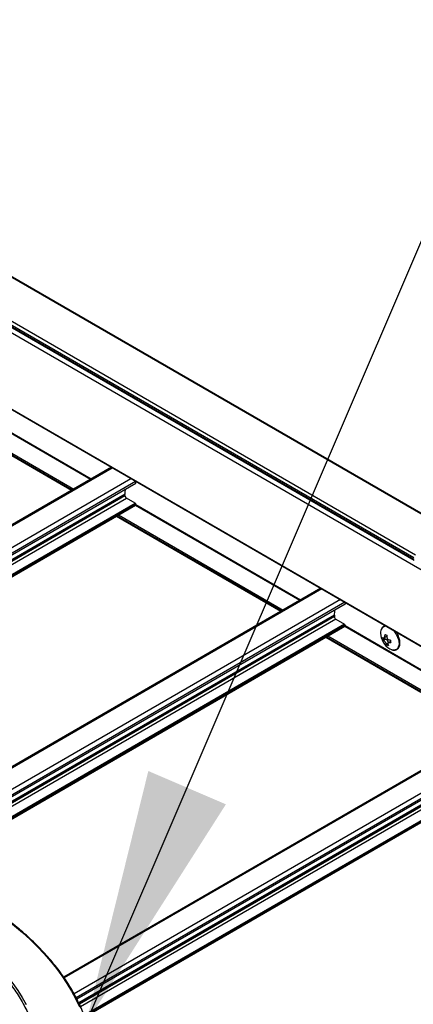
# Model space of a CAD drawing. Units: inches. Extents: x 0.2 to 8.3, y 0.2 to 10.8.
# Drawn here: x 4 to 4.2, y 4.8 to 5.3 of the extents above; entities that cross this region are included whole.
import ezdxf

# ---------------------------------------------------------------- set-up
doc = ezdxf.new("R2010")
doc.units = ezdxf.units.IN
doc.header["$MEASUREMENT"] = 0
doc.dimstyles.new('SLDDIMSTYLE1', dxfattribs={"dimtxt": 0.18, "dimasz": 0.13, "dimexe": 0, "dimexo": 0.0625, "dimgap": 0, "dimtad": 0, "dimtih": 1, "dimtoh": 1, "dimdec": 0, "dimrnd": 1e-09, "dimzin": 0, "dimdsep": 46, "dimtxsty": 'Standard', "dimsah": 1, "dimcen": 0.09, "dimadec": 0, "dimazin": 0, "dimtfac": 0.13, "dimtdec": 0, "dimtofl": 0, "dimtmove": 0, "dimatfit": 3, "dimfxl": 1, "dimfrac": 2, "dimtolj": 1, "dimtzin": 0, "dimarcsym": 0})

msp = doc.modelspace()

# ---------------------------------------------------------------- linework, layer by layer
at = {"color": 7, "linetype": 'Continuous', "lineweight": 25}
for p, q in [((2.4796803588, 6.0170274923), (4.1767366336, 5.0373377581)), ((4.1770699399, 5.0373707635), (2.480013665, 6.0170604977)), ((2.4603527734, 6.0058699148), (4.1574090483, 5.0261801806)), ((2.4595278155, 6.0044410457), (4.1565840904, 5.0247513116)), ((2.4595278155, 6.0036245049), (4.1565840904, 5.0239347707)), ((2.4597694875, 6.0030903527), (4.1567085802, 5.0234682663)), ((2.4701933428, 5.9943458364), (4.1672496176, 5.0146561022)), ((2.4701933428, 5.9556817217), (4.1672496176, 4.9759919875)), ((2.4702969165, 5.9554527993), (4.1673531914, 4.9757630651)), ((3.909627047, 5.1127132933), (3.9931198943, 5.0645138985)), ((3.8998553656, 5.1069162199), (3.9832130967, 5.0587948261)), ((4.0033677375, 5.0704298525), (3.7825428276, 4.9429503455)), ((3.7956413235, 4.9353887448), (4.0156930642, 5.0624219108)), ((4.0156930642, 5.0624219108), (4.0156930642, 5.0633145929)), ((4.0102719122, 5.0561000153), (4.0102719122, 5.056780466)), ((4.0154573619, 5.0522559556), (4.0110084818, 5.0548242394)), ((3.8052511137, 4.929841131), (4.0156240151, 5.0512868219)), ((4.0156930642, 5.0514394369), (4.0156930642, 5.0518477073)), ((4.0156930642, 5.0514826849), (4.0991859114, 5.0032832902)), ((4.0059213828, 5.0456856115), (4.0892791139, 4.9975642177)), ((4.1094337547, 5.0091992442), (3.8886088448, 4.8817197371)), ((4.1217590814, 5.0011913024), (3.8994294749, 4.8728431525)), ((4.1217590814, 5.0020839845), (4.1217590814, 5.0011913024)), ((4.1163379294, 4.9955498576), (4.1163379294, 4.9948694069)), ((3.9090392651, 4.8672955387), (4.1216900322, 4.9900562135)), ((4.117074499, 4.993593631), (4.1215233791, 4.9910253472)), ((4.1217590814, 4.9906170989), (4.1217590814, 4.9902088285)), ((4.1217590814, 4.9902520765), (4.168934058, 4.9630185422)), ((4.1414451436, 4.9841086465), (4.1426478169, 4.984802935)), ((4.1119874, 4.9844550032), (4.1601053468, 4.9566771037)), ((4.1419257223, 4.9836291754), (4.1409476584, 4.9830645511)), ((4.1422991573, 4.983511905), (4.1412080101, 4.9828819991)), ((4.1419257223, 4.9836291754), (4.1418040317, 4.9843158282)), ((4.1419257223, 4.9836291754), (4.1422991573, 4.983511905)), ((4.1437101371, 4.9816729947), (4.14261899, 4.9810430888)), ((4.1435185844, 4.9810328917), (4.1428172067, 4.980627995)), ((4.1448485308, 4.9823599404), (4.1437969285, 4.9817528634)), ((4.2148531665, 4.9485385012), (3.9792644161, 4.8125360104)), ((4.2274195457, 4.9408058062), (3.9859473029, 4.8014068476)), ((3.9898766485, 4.7924438927), (4.2278739006, 4.9298367819))]:
    msp.add_line(p, q, dxfattribs=at)
at = {"color": 8, "linetype": 'Continuous', "lineweight": 25}
for p, q in [((3.9094889646, 5.1124775783), (3.9928466957, 5.0643561844)), ((3.909627047, 5.1127696702), (3.9931687233, 5.064542087)), ((3.9000018529, 5.1070007852), (3.983359584, 5.0588793914)), ((3.9002375934, 5.1071368754), (3.9835953245, 5.0590154815)), ((3.9009447577, 5.1075451126), (3.9843024888, 5.0594237187)), ((3.7830309269, 4.9426685718), (4.0038558368, 5.0701480788)), ((3.7924590173, 4.9372258511), (4.0132839272, 5.0647053581)), ((3.7948162315, 4.9358650603), (4.0156411414, 5.0633445673)), ((3.7977193383, 4.9341891324), (4.0102798216, 5.0568976875)), ((3.7978169114, 4.9341328047), (4.0102719122, 5.056780466)), ((3.7984062628, 4.9337925793), (4.0102719122, 5.0561000153)), ((3.7998795217, 4.9329420851), (4.0110084818, 5.0548242394)), ((3.8043284018, 4.9303738012), (4.0154573619, 5.0522559556)), ((3.8047998447, 4.9301016431), (4.0156930642, 5.0518477073)), ((3.8051534555, 4.9298975079), (4.0156930642, 5.0514394369)), ((4.0155549818, 5.0512469699), (4.0989127129, 5.003125576)), ((4.0156930642, 5.0515390618), (4.0992347405, 5.0033114786)), ((4.00606787, 5.0457701768), (4.0894256011, 4.997648783)), ((4.0063036106, 5.045906267), (4.0896613417, 4.9977848731)), ((4.0070107749, 5.0463145042), (4.090368506, 4.9981931103)), ((4.109921854, 5.0089174705), (3.8890969441, 4.8814379634)), ((4.1193499444, 5.0034747497), (3.8983503215, 4.875894383)), ((4.1217071585, 5.0021139589), (3.8986043829, 4.873319468)), ((4.1163458387, 4.9956670791), (3.9015074897, 4.8716435401)), ((4.1163379294, 4.9955498576), (3.9016050628, 4.8715872124)), ((4.1163379294, 4.9948694069), (3.9021944142, 4.871246987)), ((4.117074499, 4.993593631), (3.9036676731, 4.8703964928)), ((4.1215233791, 4.9910253472), (3.9081165533, 4.8678282089)), ((4.1217590814, 4.9906170989), (3.9085879961, 4.8675560508)), ((4.1217590814, 4.9902088285), (3.9089416069, 4.8673519156)), ((4.121620999, 4.9900163615), (4.1688995335, 4.9627230445)), ((4.1217590814, 4.9903084534), (4.1688995335, 4.9630948497)), ((4.1121338872, 4.9845395684), (4.1600017731, 4.9569060261)), ((4.1123696278, 4.9846756586), (4.1600017731, 4.9571782064)), ((4.113076792, 4.9850838958), (4.1603553265, 4.9577905788)), ((4.1424754648, 4.9856037337), (4.1418724348, 4.9852556119)), ((4.1449011826, 4.9820951852), (4.1444827476, 4.9818536278)), ((4.2156864322, 4.9484559877), (3.9795450215, 4.8121344531)), ((4.2251145226, 4.943013267), (3.9844958439, 4.8041070605)), ((4.226712324, 4.9412140766), (3.9856123299, 4.8020300126)), ((4.2223486531, 4.9354449899), (3.9868653968, 4.7995033996)), ((4.222345021, 4.9353644319), (3.9868948488, 4.7994419407)), ((4.222345021, 4.9346839812), (3.9871502703, 4.7989089417)), ((4.2230815906, 4.9334082053), (3.9877887387, 4.7975765332)), ((4.2277072474, 4.9307378704), (3.9895756577, 4.7932674298)), ((4.2279429497, 4.9303296222), (3.9897399362, 4.7928179495)), ((4.2279429497, 4.9299893968), (3.9898426186, 4.7925370014))]:
    msp.add_line(p, q, dxfattribs=at)
at = {"color": 7, "linetype": 'Continuous', "lineweight": 25, "flags": 128}
for points in [[(4.1426478169, 4.984802935), (4.1426707213, 4.9848169051), (4.1428044891, 4.9849364434)], [(4.1454460654, 4.9781216673), (4.1445678432, 4.9784971579), (4.144351068, 4.9786196781)], [(3.9311938039, 4.854224222), (3.9361695557, 4.8512541405), (3.9409706126, 4.848189735), (3.9455916123, 4.8450344281), (3.9500273938, 4.8417917439), (3.9542730028, 4.8384653041), (3.9583236976, 4.8350588239), (3.962174954, 4.8315761078), (3.9658224707, 4.8280210457), (3.9692621738, 4.824397608), (3.9724902217, 4.8207098418), (3.975503009, 4.8169618657), (3.9782971709, 4.8131578657), (3.9808695866, 4.8093020905), (3.983217383, 4.8053988465), (3.985337938, 4.8014524931), (3.9872288832, 4.7974674378)], [(3.9132215065, 4.8438490356), (3.9177981127, 4.8411131453), (3.9222065348, 4.8382867165), (3.9264414018, 4.8353731928), (3.9304975541, 4.8323761239), (3.9343700499, 4.8292991612), (3.9380541713, 4.8261460535), (3.9415454296, 4.8229206425), (3.9448395713, 4.8196268577), (3.947932583, 4.8162687121), (3.9508206964, 4.8128502972), (3.9535003926, 4.8093757777), (3.9559684071, 4.8058493869), (3.9582217327, 4.802275421), (3.9602576242, 4.7986582344)]]:
    msp.add_lwpolyline(points, dxfattribs=at)
at = {"color": 8, "linetype": 'Continuous', "lineweight": 25, "flags": 128}
msp.add_lwpolyline([(4.1460300215, 4.988072669), (4.146404285, 4.9876745734), (4.1471650058, 4.9867118828), (4.1478261785, 4.9856498728), (4.1483639065, 4.9845269274), (4.1487587548, 4.9833836327), (4.1489964528, 4.9822613104), (4.1490684092, 4.9812005241), (4.1489720235, 4.9802396133), (4.1487107793, 4.9794133079), (4.1482941186, 4.9787514728), (4.1477371007, 4.9782780284), (4.1470598575, 4.9780100861), (4.1462868664, 4.9779573302), (4.1454460654, 4.9781216673)], dxfattribs=at)
at = {"color": 7, "linetype": 'Continuous', "lineweight": 25}
for centre, radius, start, end in [((3.9835971999, 5.0606271126), 0.0269419915866665, 352.0433251784, 357.456142162), ((4.0111109012, 5.0567827341), 0.000838992084899, 172.1249233476, 180.1548923913), ((4.0118710957, 5.056172787), 0.0016008383412129, 182.6054784855, 237.3945216601), ((4.0151813255, 5.0518244203), 0.000512268269189, 2.6054784857, 57.3945216601), ((4.0155297302, 5.051421408), 0.0001643259781436, 305.0133331797, 6.2988472132), ((4.1171769184, 4.9955521257), 0.0008389920849745, 172.1249233475, 180.1548923905), ((4.1179371128, 4.9949421787), 0.001600838341226, 182.6054784857, 237.3945216599), ((4.0896632171, 4.9993965042), 0.0269419915861378, 352.0433251783, 357.4561421621), ((4.1212473427, 4.9905938119), 0.0005122682691946, 2.6054784857, 57.3945216597), ((4.1216005195, 4.9901886405), 0.0001598418522532, 304.0563515918, 7.2558288011), ((4.1437957125, 4.9868197221), 0.0040496386131905, 149.0215795916, 183.3254304988), ((4.1491273385, 4.9866867634), 0.0093749999999997, 180.623080043, 239.3715434243), ((4.1541095559, 4.9849023438), 0.0122422192191306, 175.7890795469, 178.346412376), ((4.1446986406, 4.9930035999), 0.0077268239683672, 248.7678117035, 256.3643065062), ((4.155086232, 4.9845956366), 0.0122422192168733, 175.7890795468, 178.3464123764), ((4.1430576736, 4.9873707945), 0.0038396754761472, 232.5897448812, 237.3359399025), ((4.1500818392, 4.9853312495), 0.0094112262933709, 186.1628021016, 193.9367421153), ((4.1432803304, 4.986114428), 0.003839675476804, 232.5897448816, 237.3359399021), ((4.1413008805, 4.9812851645), 0.0024402724927853, 9.1447403933, 65.8526852485), ((4.1493080074, 4.9839823729), 0.0073063222022361, 203.7216184939, 207.3294479548), ((4.1456154628, 4.987830326), 0.0077268239682561, 248.7678117034, 256.3643065062), ((4.1502846835, 4.9836756656), 0.0073063222030635, 203.7216184942, 207.3294479547), ((4.1459891502, 4.9969883091), 0.0139856092953204, 262.8982763098, 264.9028776674), ((4.1462118071, 4.9957319426), 0.0139856093004494, 262.8982763102, 264.9028776671), ((4.1541034466, 4.9840683374), 0.0094112262937623, 186.1628021018, 193.9367421151)]:
    msp.add_arc(centre, radius, start, end, dxfattribs=at)
at = {"color": 8, "linetype": 'Continuous', "lineweight": 25}
msp.add_arc((4.1423261148, 4.9875963786), 0.002391620281274, 78.782752173, 146.8517868595, dxfattribs=at)
at = {"color": 7, "linetype": 'Continuous', "lineweight": 25}
for points, knots in [([(4.14225096424642, 4.990254272347313), (4.142025350173895, 4.990210779344427), (4.141551772304838, 4.990119484845844), (4.140948293416685, 4.989727926284812), (4.140549578731941, 4.989360779806215), (4.140408866307023, 4.989093788408286), (4.140388738488121, 4.989055597363612)], [0, 0, 0, 0, 0.297184471296798, 0.6238085552812122, 0.9461887372317891, 1, 1, 1, 1]), ([(4.140985353318945, 4.984138365668835), (4.141076729305885, 4.984096824614774), (4.141259644878888, 4.984013668131753), (4.141515931312086, 4.984124493189442), (4.141714842611329, 4.98439996217141), (4.14184006007538, 4.98479422870985), (4.141862060884417, 4.985107769596389), (4.141872434811662, 4.985255611902535)], [0, 0, 0, 0, 0.2095175612773713, 0.4194102417800842, 0.6223200329472871, 0.8219145262646446, 1, 1, 1, 1]), ([(4.14284911089225, 4.98494890467059), (4.14285881289442, 4.984768058331929), (4.142878234269178, 4.984406041868199), (4.143102322265189, 4.983888196135752), (4.143440312731289, 4.983474265329949), (4.143844344917767, 4.983199971203875), (4.144126872161448, 4.98313882589277), (4.14426009076562, 4.983109994361728)], [0, 0, 0, 0, 0.2095175612773344, 0.4194102417800782, 0.622320032947304, 0.8219145262646331, 1, 1, 1, 1]), ([(4.145491667476946, 4.978101844967217), (4.145644970474041, 4.978059077889711), (4.146084360227208, 4.977936500927843), (4.146789240924006, 4.977886894694612), (4.147561994221634, 4.978026561874326), (4.148234219891403, 4.978367184466229), (4.148778667222568, 4.97887858200577), (4.149187010209697, 4.979536838447796), (4.149456150747428, 4.98032714134748), (4.149579754108935, 4.98123598047586), (4.149551707821155, 4.982239167620962), (4.149371813283169, 4.983302614319841), (4.149048270248901, 4.984391665933456), (4.148588338207681, 4.985467880984797), (4.148083582762375, 4.98640270107828), (4.14769809803704, 4.986931436464443), (4.147542478657584, 4.987144885836838)], [0, 0, 0, 0, 0.0413975616610104, 0.1186517207401282, 0.1946064709240909, 0.2682232497957351, 0.34048404759794, 0.4128550650427412, 0.4868499781462365, 0.562726323789921, 0.6397060276253491, 0.7169491484670808, 0.7940676797714233, 0.871041089895178, 0.9479395570128479, 1, 1, 1, 1]), ([(4.141208010130723, 4.982881999138244), (4.141304665677557, 4.982810667563537), (4.141498149822849, 4.982667876702417), (4.141839645103705, 4.98229790109), (4.142163817944088, 4.98186656749717), (4.142436776069524, 4.981427190453419), (4.142560602683693, 4.981166167586459), (4.142618990004094, 4.981043088829382)], [0, 0, 0, 0, 0.2095175612773691, 0.4194102417801024, 0.6223200329473474, 0.8219145262646476, 1, 1, 1, 1]), ([(4.14359566608468, 4.980736381597436), (4.143548734934737, 4.98087509429795), (4.143454788609548, 4.981152768049524), (4.14352432859694, 4.981506977134739), (4.143745218025525, 4.981753802328527), (4.144078920125509, 4.981876353760683), (4.144353348018161, 4.981860909964269), (4.144482747577397, 4.981853627831137)], [0, 0, 0, 0, 0.2095175612773554, 0.4194102417800816, 0.6223200329473267, 0.821914526264625, 1, 1, 1, 1]), ([(3.931610436663347, 4.677974660011065), (3.932436176591533, 4.678456083611741), (3.934830498229895, 4.679852023065522), (3.93868027183526, 4.682226954130808), (3.94310591226572, 4.685124031588158), (3.947372218769458, 4.688100886226751), (3.951477471642404, 4.691153161644655), (3.95541699137696, 4.69427833650235), (3.959187102309656, 4.697473311076588), (3.962784059468135, 4.700735044750073), (3.966204340659161, 4.704060385929208), (3.969444574196582, 4.707446119186542), (3.972501564719039, 4.710888954466399), (3.975372293234882, 4.714385532287667), (3.978053924568582, 4.717932425389759), (3.980543813228107, 4.721526142348436), (3.982839509900851, 4.725163131975685), (3.984938767663793, 4.728839789082742), (3.986839547700642, 4.732552461624256), (3.988540024018562, 4.736297459239678), (3.990038586675847, 4.740071062993168), (3.991333843048312, 4.74386953590921), (3.992424616790789, 4.74768913368344), (3.993309944372684, 4.751526114776644), (3.993989069373082, 4.755376749020808), (3.994461435066447, 4.759237323923689), (3.994726676148213, 4.763104148074142), (3.994784610665427, 4.766973551406581), (3.994635234171637, 4.770841859046062), (3.994278720733145, 4.774705402131324), (3.993715422061455, 4.778560522830482), (3.992945861243253, 4.782403592990768), (3.991970733721179, 4.786230994200113), (3.990790913668592, 4.790039104398812), (3.989407460966362, 4.793824296188585), (3.98782162853276, 4.797582938054711), (3.986034868966035, 4.801311398413159), (3.984048839671467, 4.805006052030389), (3.981865405952159, 4.808663288128844), (3.979486641871168, 4.812279519403179), (3.976914828982343, 4.815851191215839), (3.974152453229829, 4.819374790371308), (3.971202200454195, 4.822846853063402), (3.968066950890003, 4.826263971724408), (3.964749773316864, 4.829622800861645), (3.961253918288874, 4.832920061365316), (3.957582814118007, 4.836152545554914), (3.953740052992253, 4.839317115176151), (3.949729415018459, 4.842410722248669), (3.945554752153837, 4.845430342013467), (3.941220396586429, 4.848373232119163), (3.936808329284615, 4.851185793839243), (3.933569619184579, 4.853131109164197), (3.931844440791621, 4.854129989995374), (3.931610436663345, 4.854265478730397)], [0, 0, 0, 0, 0.0104158291098499, 0.0302018155691773, 0.0499887780284406, 0.0697758831012919, 0.0895628714828178, 0.1093494947907982, 0.1291354561539604, 0.148920406235251, 0.1687039403866477, 0.1884855975892602, 0.2082648619837908, 0.2280411679209981, 0.2478139095318178, 0.2675824557886629, 0.2873461718505974, 0.3071044471030547, 0.3268567296787069, 0.346602566372391, 0.3663416457894975, 0.3860738414144217, 0.4057992502545021, 0.4255182220626283, 0.4452313741350091, 0.4649395875190875, 0.4846439821992992, 0.5043458712963556, 0.5240466971431995, 0.5437475958164414, 0.5634499132748607, 0.5831550529644023, 0.6028642639348387, 0.6225785839407167, 0.6422988021072027, 0.6620254427537136, 0.6817587692837166, 0.7014988049049774, 0.7212453656196199, 0.7409981004744866, 0.760756534366489, 0.7805201095227725, 0.8002882228597069, 0.8200602575377899, 0.8398356080091615, 0.85961369861265, 0.8793939962852063, 0.8991760182493793, 0.9189593356486447, 0.9387435740886614, 0.9585284119498718, 0.9783135772051125, 0.9970584419082376, 1, 1, 1, 1]), ([(3.912804873697657, 4.842446877538682), (3.913572944175867, 4.84199878755748), (3.915801052785388, 4.840698915770606), (3.919375653744313, 4.838484092209669), (3.923474237278485, 4.835778683026672), (3.927412308212555, 4.832995842937216), (3.931188033159891, 4.830140166259062), (3.934796635781232, 4.827214452091904), (3.938234385193598, 4.824222060034553), (3.94149751999461, 4.821166279237913), (3.944582539308807, 4.818050490312564), (3.947486127620125, 4.814878113749817), (3.950205176429754, 4.811652615644885), (3.952736778550717, 4.808377498508628), (3.955078228297616, 4.805056296964715), (3.957227018775948, 4.801692573552416), (3.959180838937418, 4.798289916479073), (3.960937570232656, 4.794851939351677), (3.962495283707748, 4.791382283250091), (3.963852238342884, 4.787884621118038), (3.965006881564962, 4.784362664103694), (3.965957852763191, 4.780820169009482), (3.966703990336402, 4.777260945546337), (3.967244342265051, 4.773688861740656), (3.967578179494885, 4.770107845759009), (3.967705010682187, 4.766521882711023), (3.967624596651892, 4.762935022042623), (3.967336967492675, 4.759351371267252), (3.966842432918046, 4.755775048453247), (3.966141576539184, 4.752210142678391), (3.96523524020474, 4.748660684484289), (3.964124514684719, 4.745130656698255), (3.962810726076056, 4.741623984428271), (3.961295422031947, 4.738144530138895), (3.959580359533724, 4.734696093149531), (3.957667495321667, 4.731282412311163), (3.955558979426545, 4.72790717039603), (3.953257151633428, 4.724573998842487), (3.950764540375437, 4.721286481759088), (3.948083863090825, 4.718048158632227), (3.945218028051559, 4.71486252497844), (3.942170134056684, 4.711733032620816), (3.938943478398303, 4.708663083475332), (3.935541531986169, 4.705656040661334), (3.931968033556339, 4.702715169513703), (3.928226635279585, 4.699843836257888), (3.92432221791681, 4.69704474271476), (3.920255971263699, 4.694322757098452), (3.916412147057168, 4.691905960799557), (3.913879836368377, 4.69042284287698), (3.912804873697658, 4.689793261202779)], [0, 0, 0, 0, 0.0111097565251828, 0.0322284801534716, 0.0533473664737401, 0.0744661303631949, 0.095584965289009, 0.1167042030128319, 0.1378242468509203, 0.158945578673956, 0.1800687643227142, 0.2011944562906498, 0.22232339221643, 0.243456387433075, 0.264594319607481, 0.2857381034723075, 0.3068886539312291, 0.3280468365548185, 0.3492134058105024, 0.3703889333467993, 0.3915737311931477, 0.4127677775261183, 0.4339706551023471, 0.4551815137517964, 0.4763990676013775, 0.4976216343766444, 0.5188472182736475, 0.5400733400805354, 0.5612973254205881, 0.5825171079217745, 0.6037309014045089, 0.624937294082879, 0.6461353001123291, 0.6673243679892766, 0.6885043518191807, 0.7096754555416523, 0.730838161579797, 0.7519931545188107, 0.7731412481562494, 0.7942833214736006, 0.8154202664213714, 0.8365529482742164, 0.8576821778325159, 0.8788086938848314, 0.8999331539776179, 0.9210561315133485, 0.9421781173808451, 0.9632995246048425, 0.9844206948136035, 1, 1, 1, 1])]:
    msp.add_open_spline(points, degree=3, knots=knots, dxfattribs=at)

# ---------------------------------------------------------------- leaders
at = {"color": 7, "linetype": 'Continuous', "lineweight": 0}
msp.add_leader([(3.9904673875, 4.7889166954), (4.6440321988, 6.3118034525)], dimstyle='SLDDIMSTYLE1', dxfattribs=at)

doc.saveas('drawing.dxf')
